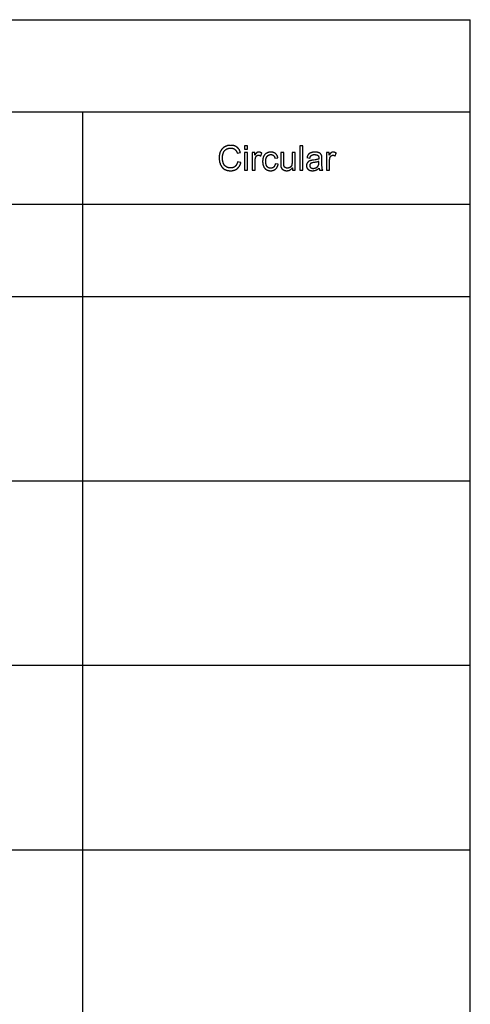
# Model space of a CAD drawing. Units: millimetres. Extents: x 0 to 66000, y 0 to 31500.
# Drawn here: x 58674 to 66000, y 15485 to 31500 of the extents above; entities that cross this region are included whole.
import ezdxf

# ---------------------------------------------------------------- set-up
doc = ezdxf.new("R2010")
doc.units = ezdxf.units.MM
doc.header["$MEASUREMENT"] = 0
doc.layers.add('- TAB', color=4, linetype='Continuous', true_color=0x00ffff)
doc.layers.add('- TITLES', color=7, linetype='Continuous', true_color=0x7fffbf)

msp = doc.modelspace()

# ---------------------------------------------------------------- linework, layer by layer
at = {"layer": '- TAB'}
for points in [[(0, 31500), (66000, 31500)], [(66000, 0), (66000, 31500)], [(0, 30000), (65988, 30000)], [(53400, 30000), (65988, 30000)], [(59700, 0), (59700, 30000)], [(47100, 28500), (59700, 28500)], [(59700, 28500), (66000, 28500)], [(47100, 27000), (59700, 27000)], [(59688, 27000), (65988, 27000)], [(59700, 27000), (66000, 27000)], [(47100, 24000), (59700, 24000)], [(59688, 24000), (65988, 24000)], [(59700, 24000), (66000, 24000)], [(47100, 21000), (59700, 21000)], [(59688, 21000), (65988, 21000)], [(59700, 21000), (66000, 21000)], [(47100, 18000), (59700, 18000)], [(59688, 18000), (65988, 18000)], [(59700, 18000), (66000, 18000)]]:
    msp.add_lwpolyline(points, dxfattribs=at)
at = {"layer": '- TITLES'}
for points in [[(62263, 29340), (62261, 29347), (62260, 29350), (62259, 29354), (62258, 29357), (62256, 29360), (62255, 29363), (62254, 29366), (62252, 29369), (62251, 29372), (62249, 29375), (62248, 29378), (62246, 29381), (62245, 29384), (62243, 29387), (62241, 29389), (62239, 29392), (62237, 29395), (62236, 29397), (62234, 29400), (62232, 29402), (62230, 29404), (62227, 29407), (62225, 29409), (62223, 29411), (62221, 29414), (62219, 29416), (62216, 29418), (62214, 29420), (62211, 29422), (62209, 29424), (62206, 29426), (62204, 29428), (62201, 29430), (62199, 29431), (62196, 29433), (62193, 29435), (62190, 29436), (62188, 29438), (62185, 29439), (62182, 29441), (62179, 29442), (62176, 29443), (62173, 29445), (62170, 29446), (62167, 29447), (62164, 29448), (62161, 29449), (62158, 29450), (62154, 29451), (62151, 29452), (62148, 29452), (62144, 29453), (62141, 29454), (62138, 29454), (62134, 29455), (62131, 29455), (62127, 29455), (62124, 29456), (62120, 29456), (62113, 29456), (62106, 29457), (62099, 29456), (62092, 29456), (62086, 29456), (62080, 29455), (62073, 29454), (62067, 29453), (62061, 29452), (62055, 29451), (62049, 29449), (62043, 29447), (62037, 29445), (62031, 29443), (62025, 29441), (62020, 29438), (62014, 29435), (62009, 29432), (62006, 29431), (62003, 29429), (62000, 29428), (61998, 29426), (61995, 29424), (61993, 29423), (61990, 29421), (61988, 29419), (61985, 29417), (61983, 29415), (61981, 29413), (61978, 29411), (61976, 29409), (61974, 29407), (61972, 29405), (61970, 29403), (61967, 29400), (61965, 29398), (61963, 29396), (61961, 29394), (61959, 29391), (61958, 29389), (61956, 29386), (61954, 29384), (61952, 29381), (61950, 29378), (61949, 29376), (61947, 29373), (61945, 29370), (61944, 29368), (61941, 29362), (61938, 29356), (61935, 29350), (61933, 29344), (61930, 29338), (61928, 29331), (61926, 29325), (61924, 29318), (61923, 29311), (61921, 29304), (61920, 29297), (61919, 29290), (61918, 29283), (61918, 29276), (61917, 29268), (61917, 29261), (61917, 29253), (61917, 29246), (61917, 29239), (61918, 29232), (61918, 29225), (61919, 29218), (61920, 29211), (61921, 29204), (61922, 29197), (61924, 29191), (61925, 29184), (61927, 29178), (61929, 29171), (61931, 29165), (61933, 29158), (61935, 29152), (61938, 29146), (61941, 29140), (61944, 29134), (61947, 29128), (61950, 29122), (61951, 29120), (61953, 29117), (61955, 29114), (61957, 29112), (61958, 29109), (61960, 29107), (61962, 29104), (61964, 29102), (61966, 29099), (61968, 29097), (61970, 29095), (61972, 29093), (61974, 29090), (61976, 29088), (61978, 29086), (61981, 29084), (61983, 29082), (61985, 29080), (61987, 29078), (61990, 29076), (61992, 29075), (61995, 29073), (61997, 29071), (62000, 29069), (62002, 29068), (62005, 29066), (62007, 29065), (62010, 29063), (62013, 29062), (62016, 29061), (62018, 29059), (62021, 29058), (62024, 29057), (62027, 29056), (62030, 29055), (62033, 29053), (62036, 29052), (62040, 29052), (62043, 29051), (62046, 29050), (62049, 29049), (62053, 29048), (62060, 29047), (62067, 29046), (62074, 29045), (62081, 29044), (62089, 29044), (62097, 29043), (62105, 29043), (62109, 29043), (62112, 29043), (62116, 29043), (62120, 29044), (62124, 29044), (62127, 29044), (62131, 29045), (62135, 29045), (62138, 29046), (62142, 29047), (62145, 29047), (62149, 29048), (62152, 29049), (62156, 29050), (62159, 29051), (62162, 29052), (62166, 29053), (62169, 29054), (62172, 29055), (62175, 29057), (62178, 29058), (62181, 29059), (62185, 29061), (62188, 29062), (62191, 29064), (62193, 29066), (62196, 29068), (62199, 29069), (62202, 29071), (62205, 29073), (62208, 29075), (62210, 29077), (62213, 29080), (62216, 29082), (62218, 29084), (62221, 29086), (62223, 29089), (62226, 29091), (62228, 29094), (62230, 29096), (62233, 29099), (62235, 29102), (62237, 29105), (62239, 29107), (62241, 29110), (62243, 29113), (62245, 29116), (62247, 29119), (62249, 29122), (62251, 29126), (62252, 29129), (62254, 29132), (62256, 29136), (62257, 29139), (62259, 29143), (62260, 29146), (62262, 29150), (62263, 29153), (62266, 29161), (62268, 29169), (62270, 29177)], [(62217, 29190), (62216, 29184), (62214, 29178), (62213, 29172), (62212, 29169), (62211, 29166), (62210, 29164), (62209, 29161), (62207, 29158), (62206, 29156), (62205, 29153), (62204, 29151), (62203, 29148), (62201, 29146), (62200, 29144), (62199, 29141), (62197, 29139), (62196, 29137), (62194, 29135), (62193, 29133), (62191, 29130), (62190, 29128), (62188, 29126), (62186, 29125), (62185, 29123), (62183, 29121), (62181, 29119), (62179, 29117), (62177, 29116), (62176, 29114), (62174, 29112), (62172, 29111), (62170, 29109), (62168, 29108), (62166, 29107), (62164, 29105), (62161, 29104), (62159, 29103), (62157, 29102), (62155, 29101), (62153, 29099), (62151, 29098), (62148, 29097), (62146, 29097), (62144, 29096), (62141, 29095), (62139, 29094), (62137, 29093), (62134, 29093), (62132, 29092), (62129, 29091), (62127, 29091), (62124, 29090), (62122, 29090), (62119, 29090), (62117, 29089), (62114, 29089), (62111, 29089), (62109, 29089), (62106, 29089), (62103, 29088), (62100, 29088), (62096, 29089), (62091, 29089), (62087, 29089), (62082, 29090), (62078, 29090), (62074, 29091), (62069, 29092), (62065, 29093), (62061, 29094), (62057, 29096), (62053, 29097), (62048, 29099), (62044, 29101), (62040, 29103), (62036, 29105), (62032, 29107), (62030, 29108), (62029, 29110), (62027, 29111), (62025, 29112), (62023, 29114), (62021, 29115), (62020, 29116), (62018, 29118), (62016, 29119), (62014, 29121), (62013, 29122), (62011, 29124), (62010, 29126), (62008, 29127), (62007, 29129), (62005, 29131), (62004, 29133), (62002, 29135), (62001, 29136), (62000, 29138), (61998, 29140), (61997, 29142), (61996, 29144), (61995, 29146), (61994, 29148), (61992, 29151), (61991, 29153), (61990, 29155), (61989, 29157), (61988, 29159), (61986, 29164), (61984, 29169), (61983, 29174), (61981, 29179), (61980, 29184), (61978, 29189), (61977, 29194), (61976, 29200), (61975, 29205), (61974, 29211), (61973, 29217), (61973, 29223), (61972, 29228), (61972, 29234), (61972, 29241), (61971, 29247), (61971, 29253), (61971, 29258), (61972, 29263), (61972, 29268), (61972, 29273), (61973, 29278), (61973, 29282), (61974, 29287), (61974, 29292), (61975, 29297), (61976, 29302), (61977, 29306), (61978, 29311), (61980, 29316), (61981, 29321), (61982, 29325), (61984, 29330), (61985, 29332), (61986, 29334), (61986, 29337), (61987, 29339), (61988, 29341), (61989, 29343), (61990, 29345), (61991, 29348), (61992, 29350), (61994, 29352), (61995, 29354), (61996, 29356), (61997, 29358), (61998, 29360), (62000, 29361), (62001, 29363), (62002, 29365), (62004, 29367), (62005, 29369), (62007, 29371), (62008, 29372), (62010, 29374), (62011, 29376), (62013, 29377), (62015, 29379), (62016, 29380), (62018, 29382), (62020, 29383), (62022, 29385), (62024, 29386), (62025, 29388), (62027, 29389), (62029, 29391), (62031, 29392), (62033, 29393), (62035, 29394), (62037, 29396), (62040, 29397), (62042, 29398), (62044, 29399), (62046, 29400), (62048, 29401), (62050, 29402), (62053, 29403), (62055, 29403), (62057, 29404), (62060, 29405), (62062, 29406), (62065, 29406), (62067, 29407), (62069, 29408), (62072, 29408), (62075, 29409), (62077, 29409), (62080, 29410), (62082, 29410), (62088, 29411), (62093, 29411), (62099, 29411), (62104, 29411), (62109, 29411), (62114, 29411), (62119, 29411), (62121, 29410), (62124, 29410), (62126, 29410), (62128, 29409), (62130, 29409), (62133, 29408), (62135, 29408), (62137, 29407), (62139, 29407), (62141, 29406), (62143, 29406), (62145, 29405), (62147, 29404), (62149, 29404), (62151, 29403), (62153, 29402), (62155, 29401), (62157, 29400), (62159, 29399), (62161, 29398), (62162, 29397), (62164, 29396), (62166, 29395), (62168, 29394), (62169, 29393), (62171, 29391), (62173, 29390), (62174, 29389), (62176, 29387), (62177, 29386), (62179, 29385), (62180, 29383), (62182, 29382), (62183, 29380), (62185, 29378), (62186, 29377), (62188, 29375), (62189, 29373), (62190, 29371), (62192, 29369), (62193, 29368), (62194, 29366), (62196, 29364), (62197, 29361), (62198, 29359), (62199, 29357), (62201, 29353), (62204, 29348), (62206, 29343), (62208, 29338), (62210, 29333), (62211, 29328)], [(62211, 29328), (62263, 29340)], [(62378, 29450), (62329, 29450)], [(62329, 29450), (62329, 29393)], [(62329, 29393), (62378, 29393)], [(62378, 29340), (62329, 29340)], [(62329, 29340), (62329, 29050)], [(62378, 29393), (62378, 29450)], [(62378, 29050), (62378, 29340)], [(62497, 29340), (62453, 29340)], [(62453, 29340), (62453, 29050)], [(62610, 29330), (62607, 29332), (62604, 29334), (62600, 29336), (62597, 29337), (62594, 29339), (62591, 29340), (62588, 29341), (62585, 29342), (62583, 29343), (62581, 29343), (62580, 29344), (62578, 29344), (62577, 29344), (62575, 29345), (62574, 29345), (62572, 29345), (62570, 29345), (62569, 29346), (62567, 29346), (62566, 29346), (62564, 29346), (62563, 29346), (62561, 29346), (62559, 29346), (62558, 29346), (62557, 29346), (62556, 29346), (62555, 29346), (62554, 29346), (62553, 29346), (62552, 29346), (62551, 29345), (62550, 29345), (62549, 29345), (62548, 29345), (62547, 29345), (62546, 29344), (62545, 29344), (62544, 29344), (62543, 29344), (62542, 29343), (62541, 29343), (62540, 29343), (62539, 29342), (62538, 29342), (62537, 29341), (62536, 29341), (62535, 29341), (62534, 29340), (62533, 29340), (62533, 29339), (62532, 29339), (62531, 29338), (62530, 29337), (62529, 29337), (62528, 29336), (62527, 29336), (62526, 29335), (62525, 29334), (62524, 29334), (62523, 29333), (62523, 29332), (62522, 29331), (62521, 29330), (62520, 29329), (62519, 29328), (62517, 29326), (62515, 29324), (62513, 29321), (62511, 29319), (62509, 29316), (62507, 29313), (62505, 29310), (62501, 29303), (62497, 29296)], [(62497, 29296), (62497, 29340)], [(62593, 29285), (62610, 29330)], [(62872, 29254), (62871, 29257), (62871, 29260), (62870, 29263), (62869, 29265), (62869, 29268), (62868, 29270), (62867, 29273), (62866, 29275), (62865, 29278), (62864, 29280), (62863, 29282), (62862, 29285), (62861, 29287), (62860, 29289), (62859, 29291), (62858, 29293), (62857, 29295), (62855, 29298), (62854, 29300), (62853, 29302), (62851, 29303), (62850, 29305), (62848, 29307), (62847, 29309), (62845, 29311), (62844, 29313), (62842, 29314), (62840, 29316), (62839, 29318), (62837, 29319), (62835, 29321), (62833, 29322), (62831, 29324), (62829, 29325), (62827, 29327), (62825, 29328), (62823, 29329), (62821, 29330), (62819, 29332), (62817, 29333), (62815, 29334), (62813, 29335), (62811, 29336), (62808, 29337), (62806, 29338), (62804, 29339), (62801, 29339), (62799, 29340), (62797, 29341), (62794, 29342), (62792, 29342), (62789, 29343), (62786, 29343), (62784, 29344), (62781, 29344), (62779, 29345), (62776, 29345), (62773, 29345), (62770, 29346), (62768, 29346), (62762, 29346), (62756, 29346), (62751, 29346), (62747, 29346), (62742, 29345), (62738, 29345), (62733, 29344), (62729, 29344), (62724, 29343), (62720, 29342), (62716, 29341), (62712, 29339), (62707, 29338), (62703, 29336), (62699, 29335), (62695, 29333), (62691, 29331), (62687, 29329), (62685, 29327), (62683, 29326), (62681, 29325), (62679, 29324), (62677, 29323), (62676, 29321), (62674, 29320), (62672, 29319), (62670, 29317), (62669, 29316), (62667, 29314), (62665, 29313), (62664, 29311), (62662, 29310), (62661, 29308), (62659, 29307), (62658, 29305), (62656, 29303), (62655, 29301), (62654, 29300), (62652, 29298), (62651, 29296), (62650, 29294), (62648, 29292), (62647, 29290), (62646, 29288), (62645, 29286), (62644, 29284), (62643, 29282), (62642, 29280), (62641, 29278), (62640, 29276), (62638, 29271), (62636, 29267), (62634, 29262), (62633, 29257), (62631, 29253), (62630, 29248), (62629, 29243), (62628, 29238), (62627, 29232), (62626, 29227), (62626, 29222), (62625, 29216), (62625, 29211), (62624, 29205), (62624, 29200), (62624, 29194), (62624, 29185), (62625, 29176), (62625, 29172), (62625, 29168), (62626, 29164), (62626, 29160), (62627, 29156), (62628, 29152), (62628, 29148), (62629, 29144), (62630, 29140), (62631, 29137), (62632, 29133), (62633, 29130), (62634, 29126), (62636, 29123), (62637, 29119), (62638, 29116), (62640, 29113), (62641, 29110), (62643, 29107), (62644, 29104), (62646, 29101), (62648, 29098), (62650, 29095), (62652, 29093), (62654, 29090), (62656, 29087), (62658, 29085), (62660, 29082), (62663, 29080), (62665, 29078), (62667, 29075), (62670, 29073), (62672, 29071), (62675, 29069), (62677, 29067), (62680, 29065), (62682, 29064), (62685, 29062), (62688, 29060), (62691, 29059), (62693, 29057), (62696, 29056), (62699, 29054), (62702, 29053), (62705, 29052), (62708, 29051), (62711, 29050), (62715, 29049), (62718, 29048), (62721, 29047), (62724, 29047), (62728, 29046), (62731, 29045), (62734, 29045), (62738, 29044), (62741, 29044), (62745, 29044), (62748, 29044), (62752, 29043), (62756, 29043), (62759, 29043), (62762, 29044), (62765, 29044), (62767, 29044), (62770, 29044), (62773, 29044), (62776, 29045), (62779, 29045), (62781, 29046), (62784, 29046), (62787, 29047), (62789, 29047), (62792, 29048), (62794, 29049), (62797, 29050), (62800, 29051), (62802, 29051), (62804, 29052), (62807, 29053), (62809, 29054), (62812, 29056), (62814, 29057), (62816, 29058), (62819, 29059), (62821, 29061), (62823, 29062), (62825, 29064), (62827, 29065), (62830, 29067), (62832, 29068), (62834, 29070), (62836, 29072), (62838, 29073), (62840, 29075), (62842, 29077), (62844, 29079), (62845, 29081), (62847, 29083), (62849, 29085), (62851, 29087), (62852, 29089), (62854, 29091), (62855, 29094), (62857, 29096), (62858, 29098), (62860, 29101), (62861, 29103), (62862, 29105), (62863, 29108), (62865, 29110), (62866, 29113), (62867, 29115), (62868, 29118), (62869, 29121), (62870, 29123), (62871, 29126), (62872, 29129), (62873, 29132), (62873, 29135), (62874, 29138), (62875, 29141), (62875, 29144), (62876, 29147), (62876, 29150)], [(62966, 29340), (62917, 29340)], [(62917, 29340), (62917, 29160)], [(62966, 29179), (62966, 29340)], [(63152, 29340), (63103, 29340)], [(63103, 29340), (63103, 29184)], [(63152, 29050), (63152, 29340)], [(63277, 29450), (63228, 29450)], [(63228, 29450), (63228, 29050)], [(63277, 29050), (63277, 29450)], [(63585, 29282), (63584, 29285), (63584, 29287), (63583, 29289), (63582, 29292), (63582, 29294), (63581, 29296), (63580, 29298), (63579, 29300), (63578, 29303), (63577, 29305), (63576, 29306), (63575, 29308), (63574, 29310), (63572, 29312), (63571, 29314), (63570, 29315), (63569, 29316), (63568, 29317), (63568, 29318), (63567, 29319), (63566, 29319), (63565, 29320), (63564, 29321), (63564, 29322), (63563, 29323), (63562, 29323), (63561, 29324), (63560, 29325), (63558, 29326), (63556, 29328), (63554, 29329), (63551, 29330), (63549, 29331), (63546, 29333), (63544, 29334), (63541, 29335), (63538, 29336), (63536, 29337), (63533, 29338), (63530, 29339), (63526, 29340), (63523, 29341), (63520, 29342), (63516, 29343), (63513, 29343), (63509, 29344), (63505, 29344), (63501, 29345), (63497, 29345), (63493, 29346), (63484, 29346), (63475, 29346), (63471, 29346), (63466, 29346), (63462, 29346), (63457, 29345), (63453, 29345), (63449, 29345), (63444, 29344), (63440, 29344), (63436, 29343), (63432, 29342), (63428, 29341), (63424, 29340), (63421, 29339), (63417, 29338), (63413, 29337), (63410, 29336), (63406, 29335), (63403, 29333), (63400, 29332), (63396, 29330), (63393, 29329), (63390, 29327), (63387, 29325), (63385, 29323), (63383, 29323), (63382, 29322), (63381, 29321), (63379, 29320), (63378, 29319), (63377, 29318), (63376, 29317), (63375, 29316), (63374, 29315), (63372, 29314), (63371, 29312), (63370, 29311), (63369, 29310), (63368, 29309), (63367, 29308), (63366, 29307), (63365, 29306), (63364, 29304), (63364, 29303), (63363, 29302), (63361, 29299), (63359, 29296), (63358, 29294), (63356, 29291), (63355, 29288), (63353, 29285), (63352, 29282), (63351, 29278), (63350, 29275), (63349, 29272), (63348, 29268), (63347, 29264), (63346, 29261), (63345, 29257)], [(63707, 29340), (63663, 29340)], [(63663, 29340), (63663, 29050)], [(63820, 29330), (63817, 29332), (63814, 29334), (63811, 29336), (63808, 29337), (63804, 29339), (63801, 29340), (63798, 29341), (63795, 29342), (63793, 29343), (63792, 29343), (63790, 29344), (63789, 29344), (63787, 29344), (63785, 29345), (63784, 29345), (63782, 29345), (63781, 29345), (63779, 29346), (63778, 29346), (63776, 29346), (63775, 29346), (63773, 29346), (63771, 29346), (63770, 29346), (63769, 29346), (63768, 29346), (63767, 29346), (63766, 29346), (63765, 29346), (63764, 29346), (63762, 29346), (63761, 29345), (63760, 29345), (63759, 29345), (63758, 29345), (63757, 29345), (63756, 29344), (63755, 29344), (63754, 29344), (63753, 29344), (63752, 29343), (63751, 29343), (63750, 29343), (63750, 29342), (63749, 29342), (63748, 29341), (63747, 29341), (63746, 29341), (63745, 29340), (63744, 29340), (63743, 29339), (63742, 29339), (63741, 29338), (63740, 29337), (63739, 29337), (63738, 29336), (63737, 29336), (63737, 29335), (63736, 29334), (63735, 29334), (63734, 29333), (63733, 29332), (63732, 29331), (63731, 29330), (63730, 29329), (63729, 29328), (63727, 29326), (63725, 29324), (63723, 29321), (63721, 29319), (63719, 29316), (63717, 29313), (63715, 29310), (63711, 29303), (63707, 29296)], [(63707, 29296), (63707, 29340)], [(63803, 29285), (63820, 29330)], [(62270, 29177), (62217, 29190)], [(62502, 29202), (62502, 29209), (62502, 29217), (62502, 29221), (62503, 29224), (62503, 29228), (62504, 29231), (62504, 29235), (62505, 29239), (62506, 29242), (62506, 29245), (62507, 29249), (62508, 29252), (62509, 29256), (62510, 29259), (62511, 29261), (62511, 29263), (62512, 29265), (62513, 29266), (62513, 29267), (62514, 29268), (62514, 29269), (62514, 29270), (62515, 29271), (62516, 29272), (62516, 29272), (62517, 29273), (62517, 29274), (62518, 29275), (62518, 29276), (62519, 29277), (62520, 29277), (62520, 29278), (62521, 29279), (62522, 29280), (62522, 29280), (62523, 29281), (62524, 29282), (62524, 29283), (62525, 29283), (62526, 29284), (62527, 29284), (62527, 29285), (62528, 29286), (62529, 29286), (62530, 29287), (62531, 29287), (62531, 29288), (62532, 29289), (62533, 29289), (62534, 29289), (62535, 29290), (62536, 29290), (62536, 29291), (62537, 29291), (62538, 29292), (62539, 29292), (62540, 29292), (62541, 29293), (62542, 29293), (62543, 29293), (62544, 29294), (62545, 29294), (62545, 29294), (62546, 29294), (62547, 29294), (62548, 29295), (62549, 29295), (62550, 29295), (62551, 29295), (62552, 29295), (62553, 29295), (62554, 29295), (62555, 29295), (62556, 29295), (62557, 29295), (62558, 29295), (62559, 29295), (62560, 29295), (62562, 29295), (62563, 29295), (62564, 29295), (62565, 29295), (62566, 29295), (62567, 29295), (62568, 29294), (62569, 29294), (62571, 29294), (62572, 29294), (62573, 29293), (62575, 29293), (62577, 29292), (62580, 29291), (62582, 29290), (62584, 29289), (62586, 29288), (62589, 29287), (62591, 29286), (62593, 29285)], [(62502, 29050), (62502, 29202)], [(62828, 29156), (62827, 29152), (62827, 29147), (62826, 29143), (62825, 29139), (62824, 29137), (62823, 29135), (62823, 29133), (62822, 29131), (62822, 29129), (62821, 29128), (62820, 29126), (62819, 29124), (62819, 29122), (62818, 29121), (62817, 29119), (62816, 29118), (62815, 29116), (62814, 29114), (62813, 29113), (62812, 29112), (62811, 29110), (62810, 29109), (62809, 29108), (62808, 29106), (62807, 29105), (62806, 29104), (62805, 29103), (62804, 29102), (62802, 29100), (62801, 29099), (62800, 29098), (62799, 29097), (62797, 29096), (62796, 29096), (62795, 29095), (62793, 29094), (62792, 29093), (62791, 29092), (62789, 29091), (62788, 29091), (62786, 29090), (62785, 29089), (62783, 29089), (62782, 29088), (62780, 29088), (62779, 29087), (62777, 29087), (62776, 29086), (62774, 29086), (62772, 29086), (62771, 29085), (62769, 29085), (62767, 29085), (62766, 29084), (62764, 29084), (62762, 29084), (62761, 29084), (62759, 29084), (62757, 29084), (62755, 29084), (62753, 29084), (62751, 29084), (62749, 29084), (62746, 29084), (62744, 29084), (62742, 29085), (62740, 29085), (62738, 29085), (62736, 29086), (62734, 29086), (62732, 29087), (62730, 29088), (62728, 29088), (62726, 29089), (62725, 29090), (62723, 29090), (62721, 29091), (62719, 29092), (62717, 29093), (62716, 29094), (62714, 29095), (62712, 29096), (62711, 29097), (62709, 29099), (62707, 29100), (62706, 29101), (62704, 29103), (62703, 29104), (62701, 29106), (62700, 29107), (62698, 29109), (62697, 29110), (62696, 29112), (62694, 29114), (62693, 29115), (62692, 29117), (62690, 29119), (62689, 29121), (62688, 29123), (62687, 29125), (62686, 29128), (62685, 29130), (62684, 29132), (62683, 29135), (62682, 29137), (62682, 29140), (62681, 29142), (62680, 29145), (62679, 29147), (62679, 29150), (62678, 29153), (62678, 29156), (62677, 29159), (62677, 29162), (62676, 29168), (62675, 29174), (62675, 29181), (62675, 29188), (62675, 29195), (62675, 29202), (62675, 29209), (62675, 29216), (62676, 29222), (62677, 29228), (62677, 29231), (62678, 29234), (62678, 29237), (62679, 29239), (62680, 29242), (62680, 29245), (62681, 29247), (62682, 29250), (62683, 29252), (62684, 29255), (62685, 29257), (62686, 29260), (62687, 29262), (62688, 29264), (62689, 29266), (62690, 29268), (62691, 29270), (62692, 29272), (62694, 29274), (62695, 29276), (62696, 29277), (62698, 29279), (62699, 29281), (62701, 29282), (62702, 29284), (62704, 29285), (62705, 29287), (62707, 29288), (62709, 29290), (62710, 29291), (62712, 29292), (62714, 29293), (62715, 29294), (62717, 29295), (62719, 29296), (62721, 29297), (62723, 29298), (62724, 29299), (62726, 29300), (62728, 29301), (62730, 29301), (62732, 29302), (62734, 29303), (62736, 29303), (62738, 29304), (62740, 29304), (62742, 29304), (62745, 29305), (62747, 29305), (62749, 29305), (62751, 29306), (62753, 29306), (62756, 29306), (62758, 29306), (62760, 29306), (62761, 29306), (62763, 29306), (62764, 29306), (62765, 29305), (62767, 29305), (62768, 29305), (62770, 29305), (62771, 29305), (62773, 29304), (62774, 29304), (62775, 29304), (62777, 29303), (62778, 29303), (62779, 29303), (62781, 29302), (62782, 29302), (62783, 29301), (62785, 29301), (62786, 29300), (62787, 29299), (62788, 29299), (62790, 29298), (62791, 29297), (62792, 29297), (62793, 29296), (62794, 29295), (62795, 29294), (62797, 29294), (62798, 29293), (62799, 29292), (62800, 29291), (62801, 29290), (62802, 29289), (62803, 29288), (62804, 29287), (62805, 29286), (62806, 29285), (62807, 29284), (62808, 29283), (62809, 29282), (62810, 29280), (62811, 29279), (62811, 29278), (62812, 29277), (62813, 29275), (62814, 29274), (62815, 29273), (62815, 29271), (62816, 29270), (62817, 29268), (62817, 29267), (62818, 29265), (62819, 29264), (62820, 29261), (62821, 29258), (62822, 29254), (62823, 29251), (62824, 29247)], [(62824, 29247), (62872, 29254)], [(62876, 29150), (62828, 29156)], [(62917, 29160), (62917, 29146), (62918, 29139), (62918, 29133), (62918, 29128), (62919, 29123), (62919, 29120), (62920, 29118), (62920, 29116), (62920, 29114), (62921, 29112), (62921, 29109), (62922, 29107), (62923, 29104), (62924, 29102), (62924, 29099), (62925, 29097), (62926, 29094), (62927, 29092), (62928, 29090), (62929, 29088), (62930, 29086), (62932, 29084), (62933, 29082), (62934, 29080), (62935, 29078), (62936, 29077), (62937, 29076), (62937, 29075), (62938, 29074), (62939, 29073), (62940, 29073), (62941, 29072), (62941, 29071), (62942, 29070), (62943, 29069), (62944, 29068), (62945, 29068), (62947, 29066), (62949, 29064), (62951, 29063), (62953, 29061), (62956, 29060), (62958, 29058), (62960, 29057), (62963, 29056), (62966, 29055), (62968, 29053), (62971, 29052), (62974, 29051), (62977, 29050), (62980, 29049), (62983, 29048), (62986, 29047), (62988, 29047), (62991, 29046), (62994, 29045), (62997, 29045), (63001, 29044), (63004, 29044), (63007, 29044), (63010, 29044), (63013, 29043), (63016, 29043), (63020, 29043), (63023, 29044), (63027, 29044), (63030, 29044), (63034, 29045), (63037, 29045), (63040, 29046), (63044, 29047), (63047, 29047), (63050, 29048), (63053, 29049), (63056, 29050), (63059, 29052), (63062, 29053), (63065, 29054), (63068, 29056), (63071, 29057), (63074, 29059), (63077, 29061), (63079, 29063), (63082, 29065), (63085, 29067), (63087, 29069), (63090, 29071), (63092, 29073), (63095, 29076), (63097, 29078), (63099, 29081), (63102, 29084), (63104, 29087), (63106, 29090), (63108, 29093)], [(63103, 29184), (63103, 29175), (63102, 29167), (63102, 29163), (63102, 29159), (63101, 29155), (63101, 29152), (63100, 29148), (63100, 29145), (63099, 29142), (63098, 29139), (63098, 29136), (63097, 29133), (63096, 29132), (63096, 29130), (63095, 29129), (63095, 29128), (63094, 29127), (63094, 29125), (63093, 29124), (63093, 29123), (63092, 29122), (63091, 29121), (63091, 29120), (63090, 29119), (63089, 29118), (63089, 29116), (63088, 29115), (63087, 29114), (63086, 29113), (63086, 29112), (63085, 29111), (63084, 29110), (63083, 29109), (63082, 29109), (63081, 29108), (63080, 29107), (63079, 29106), (63078, 29105), (63077, 29104), (63076, 29103), (63075, 29102), (63074, 29102), (63073, 29101), (63072, 29100), (63071, 29099), (63070, 29098), (63069, 29098), (63067, 29097), (63065, 29096), (63063, 29094), (63060, 29093), (63058, 29092), (63055, 29091), (63053, 29090), (63050, 29089), (63047, 29089), (63045, 29088), (63042, 29087), (63040, 29087), (63037, 29086), (63034, 29086), (63032, 29086), (63029, 29086), (63026, 29086), (63023, 29086), (63021, 29086), (63018, 29086), (63017, 29086), (63015, 29086), (63014, 29087), (63013, 29087), (63012, 29087), (63010, 29087), (63009, 29088), (63008, 29088), (63007, 29088), (63006, 29088), (63005, 29089), (63003, 29089), (63002, 29090), (63001, 29090), (63000, 29090), (62999, 29091), (62998, 29091), (62997, 29092), (62996, 29092), (62995, 29093), (62994, 29094), (62993, 29094), (62992, 29095), (62991, 29095), (62990, 29096), (62989, 29097), (62988, 29097), (62987, 29098), (62986, 29099), (62985, 29100), (62985, 29100), (62984, 29101), (62983, 29102), (62982, 29103), (62981, 29104), (62981, 29104), (62980, 29105), (62979, 29106), (62978, 29107), (62978, 29108), (62977, 29109), (62977, 29110), (62976, 29111), (62975, 29112), (62975, 29113), (62974, 29114), (62974, 29115), (62973, 29116), (62973, 29117), (62972, 29118), (62972, 29119), (62971, 29120), (62971, 29121), (62971, 29122), (62970, 29124), (62970, 29125), (62970, 29126), (62969, 29127), (62969, 29129), (62969, 29131), (62968, 29133), (62968, 29135), (62967, 29141), (62967, 29147), (62967, 29161), (62966, 29179)], [(63538, 29234), (63534, 29233), (63530, 29231), (63526, 29230), (63522, 29229), (63512, 29227), (63502, 29225), (63490, 29223), (63478, 29221), (63450, 29217), (63437, 29215), (63425, 29213), (63420, 29212), (63415, 29211), (63411, 29210), (63407, 29210), (63404, 29209), (63402, 29208), (63399, 29207), (63397, 29206), (63395, 29206), (63392, 29205), (63390, 29204), (63388, 29203), (63386, 29202), (63384, 29201), (63382, 29200), (63379, 29198), (63377, 29197), (63375, 29196), (63373, 29195), (63371, 29193), (63369, 29192), (63368, 29191), (63366, 29189), (63364, 29188), (63362, 29186), (63360, 29184), (63359, 29183), (63357, 29181), (63356, 29179), (63354, 29177), (63353, 29176), (63351, 29174), (63350, 29172), (63349, 29169), (63347, 29167), (63346, 29165), (63345, 29163), (63344, 29161), (63343, 29158), (63342, 29156), (63341, 29154), (63340, 29151), (63339, 29149), (63339, 29147), (63338, 29144), (63338, 29142), (63337, 29139), (63337, 29137), (63337, 29134), (63336, 29132), (63336, 29129), (63336, 29126), (63336, 29124), (63336, 29122), (63337, 29120), (63337, 29117), (63337, 29115), (63337, 29113), (63338, 29111), (63338, 29109), (63338, 29107), (63339, 29105), (63339, 29103), (63340, 29101), (63341, 29099), (63341, 29097), (63342, 29095), (63343, 29093), (63344, 29091), (63344, 29090), (63345, 29088), (63346, 29086), (63347, 29084), (63348, 29083), (63350, 29081), (63351, 29079), (63352, 29078), (63353, 29076), (63355, 29074), (63356, 29073), (63357, 29071), (63359, 29070), (63360, 29068), (63362, 29067), (63364, 29065), (63365, 29064), (63367, 29063), (63369, 29061), (63370, 29060), (63372, 29059), (63374, 29058), (63376, 29057), (63378, 29055), (63380, 29054), (63382, 29053), (63384, 29053), (63386, 29052), (63389, 29051), (63391, 29050), (63393, 29049), (63395, 29049), (63398, 29048), (63400, 29047), (63403, 29047), (63405, 29046), (63408, 29046), (63410, 29045), (63413, 29045), (63415, 29045), (63418, 29044), (63421, 29044), (63424, 29044), (63429, 29044), (63435, 29043), (63439, 29043), (63442, 29044), (63446, 29044), (63450, 29044), (63453, 29044), (63456, 29045), (63460, 29045), (63463, 29046), (63467, 29046), (63470, 29047), (63473, 29048), (63477, 29049), (63480, 29050), (63483, 29051), (63486, 29052), (63489, 29053), (63493, 29054), (63496, 29056), (63499, 29057), (63502, 29059), (63505, 29060), (63509, 29062), (63512, 29064), (63515, 29066), (63518, 29068), (63522, 29070), (63525, 29073), (63528, 29075), (63532, 29078), (63535, 29080), (63542, 29086)], [(63345, 29257), (63393, 29250)], [(63538, 29195), (63534, 29194), (63531, 29193), (63527, 29191), (63523, 29190), (63519, 29189), (63514, 29188), (63504, 29185), (63494, 29183), (63483, 29181), (63471, 29179), (63458, 29177), (63444, 29175), (63437, 29173), (63432, 29172), (63427, 29171), (63424, 29170), (63422, 29170), (63420, 29169), (63418, 29168), (63416, 29168), (63415, 29167), (63413, 29166), (63412, 29166), (63410, 29165), (63409, 29164), (63408, 29164), (63408, 29163), (63407, 29163), (63406, 29162), (63406, 29162), (63405, 29161), (63404, 29161), (63404, 29160), (63403, 29160), (63403, 29159), (63402, 29159), (63401, 29158), (63401, 29158), (63400, 29157), (63400, 29157), (63399, 29156), (63399, 29155), (63398, 29155), (63398, 29154), (63397, 29154), (63397, 29153), (63396, 29152), (63396, 29152), (63395, 29151), (63395, 29150), (63395, 29150), (63394, 29149), (63394, 29148), (63394, 29148), (63393, 29147), (63393, 29146), (63392, 29146), (63392, 29145), (63392, 29144), (63392, 29144), (63391, 29143), (63391, 29142), (63391, 29141), (63391, 29141), (63390, 29140), (63390, 29139), (63390, 29138), (63390, 29138), (63390, 29137), (63389, 29136), (63389, 29135), (63389, 29135), (63389, 29134), (63389, 29133), (63389, 29132), (63389, 29132), (63389, 29131), (63389, 29129), (63389, 29128), (63389, 29126), (63389, 29125), (63389, 29124), (63389, 29123), (63389, 29122), (63389, 29121), (63389, 29119), (63390, 29118), (63390, 29117), (63390, 29116), (63390, 29115), (63391, 29114), (63391, 29113), (63392, 29112), (63392, 29111), (63392, 29110), (63393, 29109), (63393, 29108), (63394, 29107), (63394, 29106), (63395, 29105), (63396, 29104), (63396, 29103), (63397, 29102), (63398, 29101), (63398, 29100), (63399, 29099), (63400, 29098), (63401, 29098), (63402, 29097), (63403, 29096), (63404, 29095), (63404, 29094), (63405, 29093), (63406, 29093), (63407, 29092), (63409, 29091), (63410, 29091), (63411, 29090), (63412, 29089), (63413, 29089), (63414, 29088), (63415, 29088), (63417, 29087), (63418, 29087), (63419, 29086), (63420, 29086), (63422, 29085), (63423, 29085), (63425, 29084), (63426, 29084), (63427, 29084), (63429, 29083), (63430, 29083), (63432, 29083), (63434, 29083), (63435, 29083), (63437, 29082), (63440, 29082), (63443, 29082), (63447, 29082), (63451, 29082), (63454, 29082), (63457, 29082), (63461, 29083), (63464, 29083), (63467, 29084), (63471, 29084), (63474, 29085), (63477, 29086), (63480, 29087), (63483, 29088), (63486, 29089), (63489, 29090), (63492, 29091), (63495, 29093), (63497, 29094), (63500, 29096), (63502, 29097), (63503, 29098), (63504, 29098), (63505, 29099), (63507, 29100), (63508, 29101), (63509, 29102), (63510, 29103), (63511, 29104), (63512, 29105), (63513, 29106), (63515, 29107), (63516, 29108), (63517, 29109), (63518, 29110), (63519, 29111), (63520, 29112), (63520, 29113), (63521, 29115), (63522, 29116), (63523, 29117), (63524, 29118), (63525, 29119), (63526, 29120), (63526, 29122), (63527, 29123), (63528, 29124), (63529, 29126), (63529, 29127), (63530, 29128), (63530, 29129), (63531, 29130), (63531, 29132), (63532, 29133), (63532, 29134), (63533, 29135), (63533, 29136), (63533, 29138), (63534, 29140), (63535, 29143), (63535, 29146), (63536, 29149), (63536, 29152), (63537, 29155), (63537, 29159), (63537, 29162), (63538, 29166), (63538, 29169), (63538, 29177)], [(63393, 29250), (63394, 29254), (63395, 29258), (63396, 29261), (63397, 29265), (63399, 29268), (63399, 29269), (63400, 29271), (63401, 29272), (63401, 29274), (63402, 29275), (63403, 29277), (63404, 29278), (63404, 29279), (63405, 29280), (63406, 29282), (63407, 29283), (63408, 29284), (63409, 29285), (63409, 29286), (63410, 29287), (63411, 29288), (63412, 29289), (63413, 29290), (63414, 29291), (63415, 29292), (63416, 29293), (63417, 29293), (63418, 29294), (63419, 29295), (63420, 29296), (63422, 29296), (63423, 29297), (63424, 29297), (63425, 29298), (63427, 29299), (63428, 29299), (63429, 29300), (63431, 29300), (63432, 29301), (63434, 29301), (63435, 29302), (63437, 29302), (63438, 29302), (63440, 29303), (63441, 29303), (63445, 29304), (63448, 29304), (63452, 29305), (63456, 29305), (63460, 29305), (63464, 29305), (63468, 29305), (63473, 29305), (63477, 29305), (63482, 29305), (63486, 29304), (63488, 29304), (63490, 29304), (63492, 29304), (63494, 29303), (63495, 29303), (63497, 29302), (63499, 29302), (63501, 29301), (63503, 29301), (63504, 29300), (63506, 29300), (63508, 29299), (63509, 29298), (63511, 29298), (63512, 29297), (63514, 29296), (63515, 29295), (63516, 29295), (63518, 29294), (63519, 29293), (63520, 29292), (63522, 29291), (63523, 29290), (63524, 29289), (63525, 29288), (63525, 29288), (63525, 29288), (63526, 29287), (63526, 29287), (63527, 29286), (63527, 29286), (63527, 29286), (63528, 29285), (63528, 29285), (63529, 29284), (63529, 29284), (63530, 29283), (63530, 29282), (63531, 29281), (63532, 29279), (63532, 29278), (63533, 29277), (63533, 29276), (63534, 29275), (63534, 29273), (63535, 29272), (63535, 29271), (63535, 29269), (63536, 29268), (63536, 29267), (63536, 29265), (63537, 29264), (63537, 29262), (63537, 29260), (63537, 29259), (63538, 29257), (63538, 29256), (63538, 29254), (63538, 29250), (63538, 29247), (63538, 29234)], [(63538, 29177), (63538, 29195)], [(63587, 29237), (63587, 29252), (63587, 29264), (63586, 29270), (63586, 29275), (63586, 29277), (63586, 29279), (63585, 29280), (63585, 29282)], [(63587, 29171), (63587, 29237)], [(63603, 29050), (63602, 29052), (63601, 29054), (63600, 29056), (63599, 29058), (63598, 29061), (63597, 29063), (63596, 29065), (63595, 29067), (63594, 29069), (63594, 29071), (63593, 29074), (63593, 29076), (63592, 29078), (63591, 29080), (63591, 29083), (63591, 29085), (63590, 29087), (63590, 29090), (63590, 29093), (63589, 29097), (63589, 29105), (63588, 29115), (63588, 29140), (63587, 29171)], [(63712, 29202), (63712, 29209), (63713, 29217), (63713, 29221), (63713, 29224), (63714, 29228), (63714, 29231), (63715, 29235), (63715, 29239), (63716, 29242), (63717, 29245), (63717, 29249), (63718, 29252), (63719, 29256), (63720, 29259), (63721, 29261), (63722, 29263), (63723, 29265), (63723, 29266), (63723, 29267), (63724, 29268), (63724, 29269), (63725, 29270), (63725, 29271), (63726, 29272), (63726, 29272), (63727, 29273), (63728, 29274), (63728, 29275), (63729, 29276), (63729, 29277), (63730, 29277), (63731, 29278), (63731, 29279), (63732, 29280), (63733, 29280), (63733, 29281), (63734, 29282), (63735, 29283), (63735, 29283), (63736, 29284), (63737, 29284), (63738, 29285), (63739, 29286), (63739, 29286), (63740, 29287), (63741, 29287), (63742, 29288), (63743, 29289), (63743, 29289), (63744, 29289), (63745, 29290), (63746, 29290), (63747, 29291), (63748, 29291), (63749, 29292), (63749, 29292), (63750, 29292), (63751, 29293), (63752, 29293), (63753, 29293), (63754, 29294), (63755, 29294), (63756, 29294), (63757, 29294), (63758, 29294), (63759, 29295), (63760, 29295), (63761, 29295), (63761, 29295), (63762, 29295), (63763, 29295), (63764, 29295), (63765, 29295), (63766, 29295), (63767, 29295), (63769, 29295), (63770, 29295), (63771, 29295), (63772, 29295), (63773, 29295), (63774, 29295), (63775, 29295), (63776, 29295), (63778, 29295), (63779, 29294), (63780, 29294), (63781, 29294), (63782, 29294), (63783, 29293), (63785, 29293), (63788, 29292), (63790, 29291), (63792, 29290), (63794, 29289), (63797, 29288), (63799, 29287), (63801, 29286), (63803, 29285)], [(63712, 29050), (63712, 29202)], [(62329, 29050), (62378, 29050)], [(62453, 29050), (62502, 29050)], [(63108, 29093), (63108, 29050)], [(63108, 29050), (63152, 29050)], [(63228, 29050), (63277, 29050)], [(63542, 29086), (63542, 29083), (63543, 29081), (63543, 29078), (63543, 29076), (63544, 29073), (63544, 29071), (63545, 29069), (63545, 29067), (63546, 29064), (63547, 29062), (63547, 29060), (63548, 29058), (63549, 29056), (63550, 29054), (63551, 29052), (63552, 29050)], [(63552, 29050), (63603, 29050)], [(63663, 29050), (63712, 29050)]]:
    msp.add_lwpolyline(points, dxfattribs=at)

doc.saveas('drawing.dxf')
